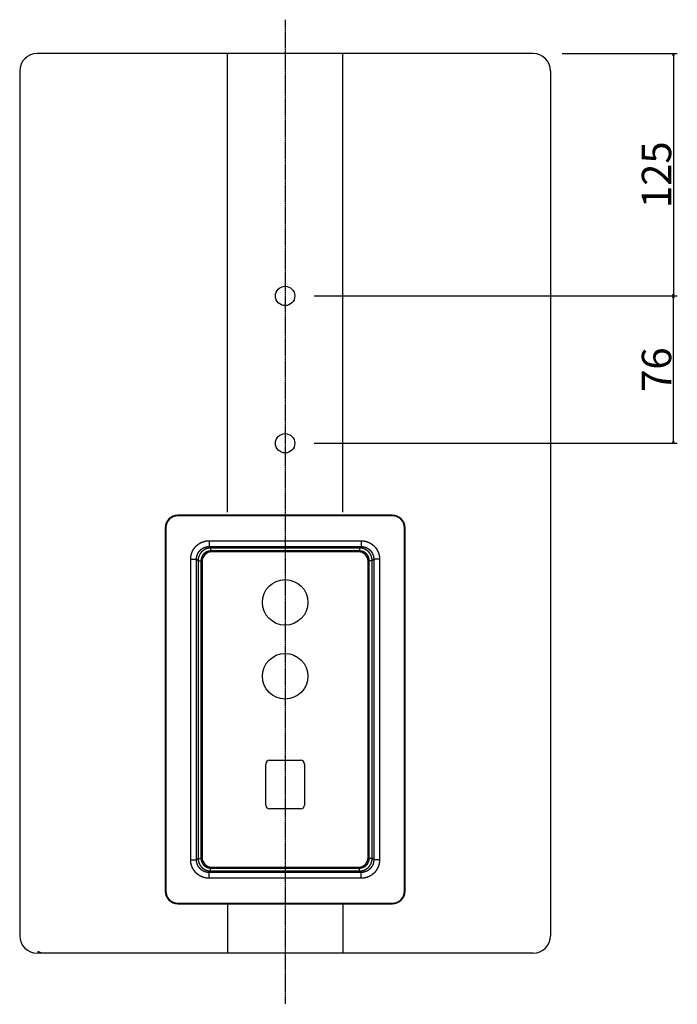
# Model space of a CAD drawing. Extents: x -836 to 446, y -1096 to 444.
# Drawn here: x 107 to 446, y -490 to 17 of the extents above; entities that cross this region are included whole.
import ezdxf

# ---------------------------------------------------------------- set-up
doc = ezdxf.new("R2010")
doc.units = 0
doc.header["$LTSCALE"] = 25.4
doc.header["$PDMODE"] = 1
doc.header["$PDSIZE"] = -2
doc.linetypes.add('CENTER', pattern=[0.04, 0.025, -0.005, 0.005, -0.005])
doc.layers.get('0').update_dxf_attribs({"linetype": 'CONTINUOUS'})
doc.layers.get('DEFPOINTS').update_dxf_attribs({"linetype": 'CONTINUOUS'})
for name, color, linetype in [('CL', 7, 'CENTER'), ('DATA', 7, 'CONTINUOUS'), ('DIM', 7, 'CONTINUOUS')]:
    doc.layers.add(name, color=color, linetype=linetype)
doc.styles.add('ARIAL', font='txt', dxfattribs={"bigfont": 'Arial'})
doc.dimstyles.new('BT', dxfattribs={"dimtxt": 15.15842, "dimasz": 0.999939, "dimexe": 2, "dimexo": 15, "dimgap": 1, "dimtad": 1, "dimdec": 0, "dimtxsty": 'ARIAL', "dimblk": 'VW_EMPTYARROW', "dimblk1": 'VW_EMPTYARROW', "dimblk2": 'VW_EMPTYARROW', "dimcen": 0, "dimazin": 3, "dimtfac": 1, "dimtdec": 0, "dimtix": 1, "dimtofl": 0, "dimtmove": 0, "dimatfit": 3, "dimtolj": 1})

# ---------------------------------------------------------------- blocks, each defined once
blk = doc.blocks.new('VW_EMPTYARROW')
at = {"color": 0, "linetype": 'BYBLOCK'}
blk.add_line((0, 0), (-1, 0), dxfattribs=at)
at = {"color": 0, "linetype": 'CONTINUOUS', "flags": 128}
blk.add_lwpolyline([(-1, 0.27), (0, 0), (-1, -0.27)], dxfattribs=at)
blk = doc.blocks.new('*D13')
at = {"layer": 'DEFPOINTS', "color": 0}
for p in [(372.02, 0), (244.07, -125), (444.47, -125)]:
    blk.add_point(p, dxfattribs=at)
at = {"layer": 'DIM', "color": 0}
for p, q in [((387.02, 0), (446.47, 0)), ((444.47, -1), (444.47, -124)), ((259.07, -125), (446.47, -125))]:
    blk.add_line(p, q, dxfattribs=at)
at = {"layer": 'DIM', "color": 0, "xscale": 0.9999389648437499, "yscale": 0.9999389648437499, "zscale": 0.9999389648437499}
for p, rotation in [((444.47, 0), 90), ((444.47, -125), 270)]:
    blk.add_blockref('VW_EMPTYARROW', p, dxfattribs=dict(at, rotation=rotation))
at = {"layer": 'DIM', "color": 0, "insert": (435.73, -62.5), "char_height": 15.158, "attachment_point": 5, "rotation": 90, "style": 'ARIAL'}
blk.add_mtext('\\A1;125', dxfattribs=at)
blk = doc.blocks.new('*D14')
at = {"layer": 'DEFPOINTS', "color": 0}
for p in [(244.07, -125), (444.47, -125), (244.07, -200.99)]:
    blk.add_point(p, dxfattribs=at)
at = {"layer": 'DIM', "color": 0}
for p, q in [((259.07, -125), (446.47, -125)), ((444.47, -199.99), (444.47, -126)), ((259.07, -200.99), (446.47, -200.99))]:
    blk.add_line(p, q, dxfattribs=at)
at = {"layer": 'DIM', "color": 0, "xscale": 0.9999389648437499, "yscale": 0.9999389648437499, "zscale": 0.9999389648437499}
for p, rotation in [((444.47, -125), 90), ((444.47, -200.99), 270)]:
    blk.add_blockref('VW_EMPTYARROW', p, dxfattribs=dict(at, rotation=rotation))
at = {"layer": 'DIM', "color": 0, "insert": (435.73, -162.99), "char_height": 15.158, "attachment_point": 5, "rotation": 90, "style": 'ARIAL'}
blk.add_mtext('\\A1;76', dxfattribs=at)
blk = doc.blocks.new('____-5-1')
at = {"layer": 'DATA', "color": 0, "linetype": 'CONTINUOUS'}
for p, q in [((372.07, 0), (116.08, 0)), ((214.36, -236.59), (214.36, 0)), ((273.79, -236.59), (273.79, 0)), ((107.08, -9), (107.08, -454.98)), ((381.07, -9), (381.07, -454.98)), ((188.7, -238.39), (188.7, -238.09)), ((299.44, -238.09), (188.7, -238.09)), ((299.44, -238.39), (188.7, -238.39)), ((299.44, -238.39), (299.44, -238.09)), ((182.2, -244.59), (182.2, -431.99)), ((182.5, -244.59), (182.2, -244.59)), ((182.5, -244.59), (182.5, -431.99)), ((305.64, -244.59), (305.94, -244.59)), ((305.64, -431.99), (305.64, -244.59)), ((305.94, -431.99), (305.94, -244.59)), ((204.84, -251.24), (204.84, -254.24)), ((204.84, -251.24), (283.31, -251.24)), ((283.31, -251.24), (283.31, -254.24)), ((204.84, -254.24), (205.64, -255.04)), ((204.84, -254.24), (283.31, -254.24)), ((205.64, -255.04), (205.64, -256.54)), ((282.51, -255.04), (205.64, -255.04)), ((282.51, -256.54), (205.64, -256.54)), ((281.93, -257), (206.21, -257)), ((283.31, -254.24), (282.51, -255.04)), ((282.51, -255.04), (282.51, -256.54)), ((195.35, -415.85), (195.35, -260.73)), ((195.35, -260.73), (198.35, -260.73)), ((198.35, -260.73), (199.15, -261.53)), ((198.35, -415.85), (198.35, -260.73)), ((199.15, -261.53), (199.15, -415.05)), ((199.15, -261.53), (200.64, -261.53)), ((200.64, -261.53), (200.64, -415.05)), ((201.21, -262), (201.21, -414.57)), ((286.93, -414.57), (286.93, -262)), ((289, -261.53), (287.5, -261.53)), ((287.5, -415.05), (287.5, -261.53)), ((289.8, -260.73), (289, -261.53)), ((289, -415.05), (289, -261.53)), ((292.79, -260.73), (289.8, -260.73)), ((289.8, -260.73), (289.8, -415.85)), ((292.79, -260.73), (292.79, -415.85)), ((236.07, -364.47), (252.07, -364.47)), ((234.07, -387.57), (234.07, -366.47)), ((254.07, -366.47), (254.07, -387.57)), ((252.07, -389.57), (236.07, -389.57)), ((195.35, -415.85), (198.35, -415.85)), ((199.15, -415.05), (198.35, -415.85)), ((199.15, -415.05), (200.64, -415.05)), ((289, -415.05), (287.5, -415.05)), ((289.8, -415.85), (289, -415.05)), ((292.79, -415.85), (289.8, -415.85)), ((205.64, -420.04), (282.51, -420.04)), ((205.64, -421.54), (205.64, -420.04)), ((206.21, -419.57), (281.93, -419.57)), ((282.51, -421.54), (282.51, -420.04)), ((205.64, -421.54), (204.84, -422.34)), ((283.31, -422.34), (204.84, -422.34)), ((204.84, -425.33), (204.84, -422.34)), ((283.31, -425.33), (204.84, -425.33)), ((205.64, -421.54), (282.51, -421.54)), ((283.31, -422.34), (282.51, -421.54)), ((283.31, -425.33), (283.31, -422.34)), ((188.7, -438.19), (299.44, -438.19)), ((188.7, -438.19), (188.7, -438.49)), ((188.7, -438.49), (299.44, -438.49)), ((299.44, -438.19), (299.44, -438.49)), ((372.07, -463.98), (116.08, -463.98))]:
    blk.add_line(p, q, dxfattribs=at)
at = {"layer": 'DATA', "color": 0}
for p, q in [((214.36, -438.49), (214.36, -463.98)), ((273.79, -438.49), (273.79, -463.98))]:
    blk.add_line(p, q, dxfattribs=at)
for centre in [(244.07, -125), (244.07, -200.99)]:
    blk.add_circle(centre, 5, dxfattribs=at)
at = {"layer": 'DATA', "color": 0, "linetype": 'CONTINUOUS'}
for centre in [(244.07, -283.04), (244.07, -321.14)]:
    blk.add_circle(centre, 11.75, dxfattribs=at)
for centre, radius, start, end in [((116.08, -9), 9, 90, 180), ((372.07, -9), 9, 0, 90), ((188.7, -244.59), 6.5, 90, 180), ((188.7, -244.59), 6.2, 90, 180), ((299.44, -244.59), 6.5, 0, 90), ((299.44, -244.59), 6.2, 0, 90), ((206.21, -262), 5, 90, 180), ((281.93, -262), 5, 0, 90), ((236.07, -366.47), 2, 90, 180), ((236.5, -366.82), 2.5, 123.7107, 157.4159), ((252.07, -366.47), 2, 0, 90), ((251.65, -366.82), 2.5, 22.5841, 56.2893), ((236.07, -387.57), 2, 180, 270), ((236.5, -387.22), 2.5, 202.5841, 236.2893), ((252.07, -387.57), 2, 270, 0), ((251.65, -387.22), 2.5, 303.7107, 337.4159), ((206.21, -414.57), 5, 180, 270), ((281.93, -414.57), 5, 270, 0), ((188.7, -431.99), 6.5, 180, 270), ((188.7, -431.99), 6.2, 180, 270), ((299.44, -431.99), 6.5, 270, 0), ((299.44, -431.99), 6.2, 270, 0), ((116.08, -454.98), 9, 180, 270), ((372.07, -454.98), 9, 270, 0)]:
    blk.add_arc(centre, radius, start, end, dxfattribs=at)
for points, knots in [([(195.35, -260.73), (195.35, -260.57), (195.37, -260.15), (195.42, -259.59), (195.5, -259.03), (195.62, -258.48), (195.77, -257.94), (195.95, -257.41), (196.16, -256.89), (196.4, -256.38), (196.67, -255.89), (196.97, -255.41), (197.3, -254.96), (197.66, -254.52), (198.04, -254.11), (198.44, -253.72), (198.87, -253.35), (199.32, -253.01), (199.78, -252.7), (200.27, -252.41), (200.77, -252.15), (201.29, -251.93), (201.81, -251.73), (202.35, -251.57), (202.9, -251.44), (203.45, -251.34), (204.01, -251.28), (204.56, -251.25), (204.82, -251.24), (204.83, -251.24), (204.84, -251.24)], [0, 0, 0, 1, 2, 3, 4, 5, 6, 7, 8, 9, 10, 11, 12, 13, 14, 15, 16, 17, 18, 19, 20, 21, 22, 23, 24, 25, 26, 27, 27, 28, 28, 28]), ([(283.31, -251.24), (283.59, -251.25), (283.99, -251.27), (284.41, -251.3), (284.83, -251.37), (285.24, -251.44), (285.65, -251.54), (286.06, -251.65), (286.46, -251.78), (286.86, -251.93), (287.24, -252.1), (287.62, -252.28), (287.99, -252.48), (288.24, -252.62), (288.59, -252.85), (288.94, -253.09), (289.27, -253.35), (289.59, -253.62), (289.8, -253.81), (290.1, -254.11), (290.39, -254.42), (290.67, -254.74), (290.92, -255.07), (291.17, -255.41), (291.39, -255.77), (291.54, -256.01), (291.74, -256.38), (291.92, -256.76), (292.09, -257.15), (292.24, -257.54), (292.38, -257.94), (292.49, -258.35), (292.59, -258.76), (292.66, -259.17), (292.71, -259.45), (292.76, -259.87), (292.78, -260.29), (292.79, -260.57), (292.79, -260.71), (292.79, -260.72), (292.79, -260.73)], [0, 0, 0, 1, 2, 3, 4, 5, 6, 7, 8, 9, 10, 11, 12, 13, 14, 15, 16, 17, 18, 19, 20, 21, 22, 23, 24, 25, 26, 27, 28, 29, 30, 31, 32, 33, 34, 35, 36, 37, 37, 38, 38, 38]), ([(198.35, -260.73), (198.35, -260.55), (198.37, -260.21), (198.4, -259.87), (198.45, -259.54), (198.52, -259.2), (198.61, -258.88), (198.72, -258.55), (198.82, -258.29), (198.93, -258.03), (199.08, -257.73), (199.24, -257.43), (199.38, -257.21), (199.52, -257), (199.72, -256.73), (199.88, -256.53), (200.05, -256.34), (200.24, -256.14), (200.38, -256), (200.57, -255.83), (200.83, -255.61), (201.11, -255.41), (201.39, -255.22), (201.68, -255.05), (201.98, -254.89), (202.26, -254.77), (202.46, -254.69), (202.7, -254.6), (203.02, -254.49), (203.35, -254.41), (203.69, -254.34), (204.02, -254.29), (204.36, -254.26), (204.68, -254.24), (204.83, -254.24), (204.83, -254.24), (204.84, -254.24)], [0, 0, 0, 1, 2, 3, 4, 5, 6, 7, 8, 9, 10, 11, 12, 13, 14, 15, 16, 17, 18, 19, 20, 21, 22, 23, 24, 25, 26, 27, 28, 29, 30, 31, 32, 33, 33, 34, 34, 34]), ([(205.64, -255.04), (205.49, -255.04), (205.18, -255.05), (204.93, -255.08), (204.67, -255.11), (204.34, -255.17), (204.09, -255.23), (203.84, -255.29), (203.52, -255.39), (203.28, -255.48), (203.11, -255.55), (202.86, -255.66), (202.56, -255.81), (202.26, -255.98), (201.98, -256.17), (201.7, -256.37), (201.44, -256.58), (201.18, -256.81), (200.94, -257.05), (200.71, -257.3), (200.5, -257.56), (200.3, -257.84), (200.11, -258.12), (199.98, -258.34), (199.9, -258.49), (199.79, -258.72), (199.64, -259.04), (199.51, -259.37), (199.41, -259.7), (199.32, -260.02), (199.25, -260.36), (199.2, -260.69), (199.16, -261.03), (199.15, -261.36), (199.15, -261.52), (199.15, -261.52), (199.15, -261.53)], [0, 0, 0, 1, 2, 3, 4, 5, 6, 7, 8, 9, 10, 11, 12, 13, 14, 15, 16, 17, 18, 19, 20, 21, 22, 23, 24, 25, 26, 27, 28, 29, 30, 31, 32, 33, 33, 34, 34, 34]), ([(205.64, -256.54), (205.63, -256.54), (205.5, -256.54), (205.27, -256.55), (205.03, -256.57), (204.8, -256.61), (204.56, -256.65), (204.33, -256.71), (204.1, -256.78), (203.88, -256.86), (203.66, -256.94), (203.44, -257.04), (203.23, -257.15), (203.02, -257.27), (202.82, -257.4), (202.63, -257.54), (202.44, -257.69), (202.26, -257.84), (202.09, -258.01), (201.93, -258.18), (201.78, -258.36), (201.63, -258.55), (201.49, -258.74), (201.36, -258.94), (201.25, -259.15), (201.14, -259.36), (201.04, -259.58), (200.95, -259.8), (200.87, -260.02), (200.81, -260.25), (200.75, -260.48), (200.71, -260.72), (200.68, -260.95), (200.65, -261.19), (200.64, -261.41), (200.64, -261.51), (200.64, -261.52), (200.64, -261.53)], [0, 0, 0, 1, 2, 3, 4, 5, 6, 7, 8, 9, 10, 11, 12, 13, 14, 15, 16, 17, 18, 19, 20, 21, 22, 23, 24, 25, 26, 27, 28, 29, 30, 31, 32, 33, 34, 34, 35, 35, 35]), ([(289, -261.53), (289, -261.38), (288.98, -261.07), (288.96, -260.82), (288.93, -260.57), (288.87, -260.23), (288.81, -259.98), (288.75, -259.74), (288.64, -259.41), (288.55, -259.17), (288.49, -259), (288.38, -258.75), (288.22, -258.45), (288.05, -258.16), (287.87, -257.87), (287.67, -257.6), (287.46, -257.33), (287.23, -257.08), (286.99, -256.83), (286.74, -256.61), (286.47, -256.39), (286.2, -256.19), (285.92, -256), (285.7, -255.88), (285.55, -255.8), (285.32, -255.68), (285, -255.53), (284.66, -255.41), (284.34, -255.3), (284.01, -255.21), (283.68, -255.14), (283.34, -255.09), (283.01, -255.06), (282.68, -255.04), (282.52, -255.04), (282.51, -255.04), (282.51, -255.04)], [0, 0, 0, 1, 2, 3, 4, 5, 6, 7, 8, 9, 10, 11, 12, 13, 14, 15, 16, 17, 18, 19, 20, 21, 22, 23, 24, 25, 26, 27, 28, 29, 30, 31, 32, 33, 33, 34, 34, 34]), ([(287.5, -261.53), (287.5, -261.52), (287.5, -261.4), (287.49, -261.16), (287.46, -260.92), (287.43, -260.69), (287.38, -260.46), (287.33, -260.22), (287.26, -260), (287.18, -259.77), (287.09, -259.55), (286.99, -259.33), (286.88, -259.12), (286.76, -258.92), (286.63, -258.72), (286.5, -258.52), (286.35, -258.34), (286.19, -258.16), (286.03, -257.99), (285.86, -257.82), (285.68, -257.67), (285.49, -257.52), (285.29, -257.38), (285.09, -257.26), (284.89, -257.14), (284.68, -257.03), (284.46, -256.93), (284.24, -256.84), (284.01, -256.77), (283.78, -256.7), (283.55, -256.65), (283.32, -256.6), (283.08, -256.57), (282.85, -256.55), (282.63, -256.54), (282.52, -256.54), (282.51, -256.54), (282.51, -256.54)], [0, 0, 0, 1, 2, 3, 4, 5, 6, 7, 8, 9, 10, 11, 12, 13, 14, 15, 16, 17, 18, 19, 20, 21, 22, 23, 24, 25, 26, 27, 28, 29, 30, 31, 32, 33, 34, 34, 35, 35, 35]), ([(283.31, -254.24), (283.4, -254.24), (283.66, -254.25), (283.99, -254.27), (284.33, -254.32), (284.67, -254.38), (285, -254.46), (285.32, -254.56), (285.62, -254.66), (285.85, -254.75), (286.08, -254.86), (286.39, -255.01), (286.68, -255.18), (286.9, -255.32), (287.04, -255.41), (287.24, -255.56), (287.51, -255.78), (287.76, -256), (288.01, -256.24), (288.23, -256.49), (288.45, -256.76), (288.65, -257.03), (288.83, -257.32), (288.96, -257.54), (289.04, -257.69), (289.16, -257.91), (289.31, -258.24), (289.43, -258.57), (289.54, -258.9), (289.62, -259.22), (289.69, -259.56), (289.75, -259.89), (289.78, -260.23), (289.8, -260.56), (289.8, -260.72), (289.8, -260.73), (289.8, -260.73)], [0, 0, 0, 1, 2, 3, 4, 5, 6, 7, 8, 9, 10, 11, 12, 13, 14, 15, 16, 17, 18, 19, 20, 21, 22, 23, 24, 25, 26, 27, 28, 29, 30, 31, 32, 33, 33, 34, 34, 34]), ([(204.84, -425.33), (204.56, -425.33), (204.15, -425.31), (203.73, -425.27), (203.32, -425.21), (202.9, -425.14), (202.49, -425.04), (202.08, -424.93), (201.68, -424.79), (201.29, -424.65), (200.9, -424.48), (200.52, -424.3), (200.15, -424.1), (199.91, -423.95), (199.55, -423.73), (199.21, -423.48), (198.87, -423.23), (198.55, -422.95), (198.34, -422.76), (198.04, -422.47), (197.75, -422.16), (197.48, -421.84), (197.22, -421.51), (196.98, -421.16), (196.75, -420.81), (196.61, -420.57), (196.4, -420.2), (196.22, -419.82), (196.05, -419.43), (195.9, -419.04), (195.77, -418.64), (195.65, -418.23), (195.55, -417.82), (195.48, -417.4), (195.44, -417.12), (195.39, -416.71), (195.36, -416.28), (195.35, -416), (195.35, -415.86), (195.35, -415.85), (195.35, -415.85)], [0, 0, 0, 1, 2, 3, 4, 5, 6, 7, 8, 9, 10, 11, 12, 13, 14, 15, 16, 17, 18, 19, 20, 21, 22, 23, 24, 25, 26, 27, 28, 29, 30, 31, 32, 33, 34, 35, 36, 37, 37, 38, 38, 38]), ([(204.84, -422.34), (204.67, -422.34), (204.34, -422.32), (204.09, -422.29), (203.92, -422.27), (203.66, -422.23), (203.33, -422.16), (203, -422.08), (202.68, -421.97), (202.36, -421.85), (202.05, -421.71), (201.75, -421.56), (201.45, -421.39), (201.17, -421.21), (200.89, -421.01), (200.63, -420.79), (200.37, -420.57), (200.13, -420.33), (199.9, -420.08), (199.69, -419.81), (199.49, -419.54), (199.3, -419.25), (199.13, -418.96), (198.98, -418.65), (198.84, -418.34), (198.72, -418.03), (198.61, -417.7), (198.52, -417.37), (198.45, -417.04), (198.4, -416.7), (198.37, -416.37), (198.35, -416.11), (198.35, -415.94), (198.35, -415.86), (198.35, -415.85), (198.35, -415.85)], [0, 0, 0, 1, 2, 3, 4, 5, 6, 7, 8, 9, 10, 11, 12, 13, 14, 15, 16, 17, 18, 19, 20, 21, 22, 23, 24, 25, 26, 27, 28, 29, 30, 31, 32, 32, 33, 33, 33]), ([(199.15, -415.05), (199.15, -415.2), (199.16, -415.5), (199.18, -415.76), (199.22, -416.01), (199.28, -416.35), (199.33, -416.59), (199.4, -416.84), (199.5, -417.16), (199.59, -417.4), (199.66, -417.58), (199.77, -417.82), (199.92, -418.13), (200.09, -418.42), (200.27, -418.71), (200.47, -418.98), (200.69, -419.25), (200.91, -419.5), (201.15, -419.74), (201.41, -419.97), (201.67, -420.19), (201.94, -420.39), (202.23, -420.57), (202.45, -420.7), (202.6, -420.78), (202.82, -420.9), (203.15, -421.04), (203.48, -421.17), (203.8, -421.28), (204.13, -421.36), (204.46, -421.43), (204.8, -421.49), (205.14, -421.52), (205.47, -421.54), (205.63, -421.54), (205.63, -421.54), (205.64, -421.54)], [0, 0, 0, 1, 2, 3, 4, 5, 6, 7, 8, 9, 10, 11, 12, 13, 14, 15, 16, 17, 18, 19, 20, 21, 22, 23, 24, 25, 26, 27, 28, 29, 30, 31, 32, 33, 33, 34, 34, 34]), ([(200.64, -415.05), (200.64, -415.05), (200.64, -415.18), (200.66, -415.42), (200.68, -415.65), (200.71, -415.89), (200.76, -416.12), (200.82, -416.35), (200.88, -416.58), (200.96, -416.81), (201.05, -417.03), (201.15, -417.24), (201.26, -417.46), (201.38, -417.66), (201.51, -417.86), (201.65, -418.05), (201.79, -418.24), (201.95, -418.42), (202.11, -418.59), (202.29, -418.75), (202.47, -418.91), (202.65, -419.06), (202.85, -419.19), (203.05, -419.32), (203.26, -419.44), (203.47, -419.55), (203.68, -419.64), (203.91, -419.73), (204.13, -419.81), (204.36, -419.88), (204.59, -419.93), (204.83, -419.97), (205.06, -420.01), (205.3, -420.03), (205.52, -420.04), (205.62, -420.04), (205.63, -420.04), (205.64, -420.04)], [0, 0, 0, 1, 2, 3, 4, 5, 6, 7, 8, 9, 10, 11, 12, 13, 14, 15, 16, 17, 18, 19, 20, 21, 22, 23, 24, 25, 26, 27, 28, 29, 30, 31, 32, 33, 34, 34, 35, 35, 35]), ([(282.51, -421.54), (282.66, -421.54), (282.96, -421.52), (283.22, -421.5), (283.47, -421.47), (283.8, -421.41), (284.05, -421.35), (284.3, -421.29), (284.62, -421.18), (284.86, -421.1), (285.03, -421.03), (285.28, -420.92), (285.58, -420.76), (285.88, -420.59), (286.17, -420.41), (286.44, -420.21), (286.71, -420), (286.96, -419.77), (287.2, -419.53), (287.43, -419.28), (287.65, -419.01), (287.85, -418.74), (288.03, -418.46), (288.16, -418.24), (288.24, -418.09), (288.36, -417.86), (288.5, -417.54), (288.63, -417.2), (288.74, -416.88), (288.82, -416.55), (288.89, -416.22), (288.95, -415.88), (288.98, -415.55), (289, -415.22), (289, -415.06), (289, -415.05), (289, -415.05)], [0, 0, 0, 1, 2, 3, 4, 5, 6, 7, 8, 9, 10, 11, 12, 13, 14, 15, 16, 17, 18, 19, 20, 21, 22, 23, 24, 25, 26, 27, 28, 29, 30, 31, 32, 33, 33, 34, 34, 34]), ([(282.51, -420.04), (282.51, -420.04), (282.64, -420.04), (282.88, -420.03), (283.11, -420), (283.35, -419.97), (283.58, -419.92), (283.81, -419.87), (284.04, -419.8), (284.27, -419.72), (284.49, -419.63), (284.7, -419.53), (284.91, -419.42), (285.12, -419.3), (285.32, -419.18), (285.51, -419.04), (285.7, -418.89), (285.88, -418.73), (286.05, -418.57), (286.21, -418.4), (286.37, -418.22), (286.51, -418.03), (286.65, -417.84), (286.78, -417.63), (286.9, -417.43), (287.01, -417.22), (287.1, -417), (287.19, -416.78), (287.27, -416.55), (287.34, -416.32), (287.39, -416.09), (287.43, -415.86), (287.47, -415.62), (287.49, -415.39), (287.5, -415.17), (287.5, -415.06), (287.5, -415.05), (287.5, -415.05)], [0, 0, 0, 1, 2, 3, 4, 5, 6, 7, 8, 9, 10, 11, 12, 13, 14, 15, 16, 17, 18, 19, 20, 21, 22, 23, 24, 25, 26, 27, 28, 29, 30, 31, 32, 33, 34, 34, 35, 35, 35]), ([(292.79, -415.85), (292.79, -416), (292.78, -416.43), (292.73, -416.99), (292.64, -417.54), (292.53, -418.09), (292.38, -418.63), (292.2, -419.17), (291.98, -419.69), (291.74, -420.2), (291.47, -420.69), (291.17, -421.16), (290.84, -421.62), (290.49, -422.06), (290.1, -422.47), (289.7, -422.86), (289.27, -423.23), (288.83, -423.57), (288.36, -423.88), (287.87, -424.17), (287.37, -424.42), (286.86, -424.65), (286.33, -424.84), (285.79, -425.01), (285.24, -425.14), (284.69, -425.24), (284.13, -425.3), (283.59, -425.33), (283.32, -425.33), (283.31, -425.33), (283.31, -425.33)], [0, 0, 0, 1, 2, 3, 4, 5, 6, 7, 8, 9, 10, 11, 12, 13, 14, 15, 16, 17, 18, 19, 20, 21, 22, 23, 24, 25, 26, 27, 27, 28, 28, 28]), ([(289.8, -415.85), (289.8, -415.94), (289.79, -416.2), (289.76, -416.54), (289.72, -416.87), (289.66, -417.21), (289.58, -417.54), (289.48, -417.86), (289.37, -418.16), (289.28, -418.39), (289.18, -418.62), (289.03, -418.93), (288.86, -419.22), (288.72, -419.44), (288.62, -419.58), (288.47, -419.78), (288.26, -420.05), (288.03, -420.3), (287.79, -420.55), (287.54, -420.77), (287.28, -420.99), (287, -421.19), (286.72, -421.38), (286.5, -421.5), (286.35, -421.58), (286.12, -421.7), (285.8, -421.85), (285.46, -421.97), (285.14, -422.08), (284.81, -422.16), (284.48, -422.23), (284.14, -422.29), (283.8, -422.32), (283.48, -422.34), (283.32, -422.34), (283.31, -422.34), (283.31, -422.34)], [0, 0, 0, 1, 2, 3, 4, 5, 6, 7, 8, 9, 10, 11, 12, 13, 14, 15, 16, 17, 18, 19, 20, 21, 22, 23, 24, 25, 26, 27, 28, 29, 30, 31, 32, 33, 33, 34, 34, 34]), ([(119.3, -463.98), (119.21, -463.98), (119.07, -463.98), (118.94, -463.97), (118.82, -463.96), (118.69, -463.94), (118.57, -463.92), (118.44, -463.9), (118.32, -463.88), (118.19, -463.85), (118.07, -463.82), (117.95, -463.78), (117.83, -463.74), (117.7, -463.7), (117.58, -463.65), (117.45, -463.6), (117.33, -463.55), (117.21, -463.49), (117.1, -463.43), (116.98, -463.37), (116.86, -463.3), (116.7, -463.2), (116.6, -463.13), (116.6, -463.13), (116.59, -463.13)], [0, 0, 0, 1, 2, 3, 4, 5, 6, 7, 8, 9, 10, 11, 12, 13, 14, 15, 16, 17, 18, 19, 20, 21, 21, 22, 22, 22])]:
    blk.add_open_spline(points, degree=2, knots=knots, dxfattribs=at)

msp = doc.modelspace()

# ---------------------------------------------------------------- linework, layer by layer
at = {"layer": 'CL', "color": 0}
msp.add_line((244.07, 17.47), (244.07, -490.32), dxfattribs=at)

# ---------------------------------------------------------------- block references
at = {"layer": 'DIM', "color": 0}
msp.add_blockref('____-5-1', (0, 0), dxfattribs=at)

# ---------------------------------------------------------------- dimensions: what is measured, and where the dimension line sits
for p1, picture, middle in [((372.02, 0), '*D13', (435.73, -62.5)), ((244.07, -200.99), '*D14', (435.73, -162.99))]:
    dim = msp.add_linear_dim(base=(444.47, -125), p1=p1, p2=(244.07, -125), angle=270, dimstyle='BT', override={"dimasz": 0.999939, "dimpost": '<>', "dimtxsty": 'ARIAL'}, dxfattribs=at)
    dim.commit()
    dim.dimension.update_dxf_attribs({"geometry": picture, "text_midpoint": middle})

doc.saveas('drawing.dxf')
